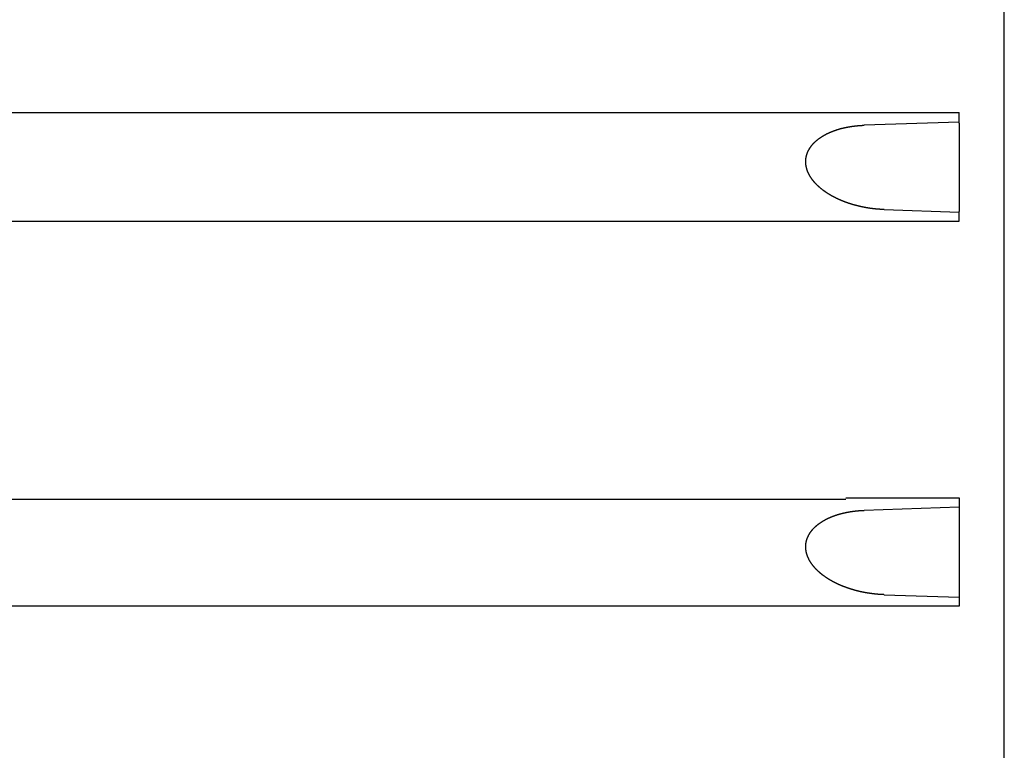
# Model space of a CAD drawing. Extents: x 164 to 1470, y 497 to 1520.
# Drawn here: x 487 to 530, y 750 to 782 of the extents above; entities that cross this region are included whole.
import ezdxf

# ---------------------------------------------------------------- set-up
doc = ezdxf.new("R2010")
doc.units = 0
doc.layers.get('0').update_dxf_attribs({"linetype": 'CONTINUOUS'})

msp = doc.modelspace()

# ---------------------------------------------------------------- linework, layer by layer
at = {"color": 0}
for p, q in [((530.488, 606.801), (530.488, 842.801)), ((450.006, 778.271), (528.488, 778.271)), ((528.488, 777.806), (528.488, 778.271)), ((528.488, 777.853), (524.303, 777.71)), ((528.488, 777.806), (528.488, 773.898)), ((525.181, 773.982), (528.488, 773.871)), ((528.488, 773.466), (528.488, 773.898)), ((455.99, 773.466), (523.488, 773.466)), ((523.488, 773.466), (528.488, 773.466)), ((523.488, 761.238), (528.488, 761.238)), ((528.488, 761.238), (528.488, 756.438)), ((523.488, 761.163), (459.988, 761.163)), ((528.488, 760.824), (524.303, 760.682)), ((525.181, 756.953), (528.488, 756.843)), ((528.488, 756.438), (459.988, 756.438)), ((528.488, 756.442), (523.488, 756.442))]:
    msp.add_line(p, q, dxfattribs=at)
for points in [[(525.181, 773.982, 0), (525.172, 773.982, 0), (525.163, 773.982, 0), (525.155, 773.982, 0), (525.146, 773.983, 0), (525.137, 773.983, 0), (525.129, 773.983, 0), (525.12, 773.984, 0), (525.111, 773.984, 0), (525.103, 773.985, 0), (525.094, 773.985, 0), (525.085, 773.985, 0), (525.077, 773.986, 0), (525.068, 773.986, 0), (525.06, 773.987, 0), (525.051, 773.987, 0), (525.042, 773.988, 0), (525.034, 773.988, 0), (525.025, 773.989, 0), (525.016, 773.989, 0), (525.008, 773.99, 0), (524.999, 773.99, 0), (524.991, 773.991, 0), (524.982, 773.992, 0), (524.973, 773.992, 0), (524.965, 773.993, 0), (524.956, 773.993, 0), (524.947, 773.994, 0), (524.939, 773.995, 0), (524.93, 773.995, 0), (524.922, 773.996, 0), (524.913, 773.997, 0), (524.904, 773.997, 0), (524.896, 773.998, 0), (524.887, 773.999, 0), (524.878, 774, 0), (524.87, 774, 0), (524.861, 774.001, 0), (524.853, 774.002, 0), (524.844, 774.003, 0), (524.835, 774.004, 0), (524.827, 774.004, 0), (524.818, 774.005, 0), (524.81, 774.006, 0), (524.801, 774.007, 0), (524.792, 774.008, 0), (524.784, 774.009, 0), (524.775, 774.01, 0), (524.766, 774.01, 0), (524.758, 774.011, 0), (524.749, 774.012, 0), (524.741, 774.013, 0), (524.732, 774.014, 0), (524.724, 774.015, 0), (524.715, 774.016, 0), (524.706, 774.017, 0), (524.698, 774.018, 0), (524.689, 774.019, 0), (524.681, 774.02, 0), (524.672, 774.021, 0), (524.663, 774.022, 0), (524.655, 774.024, 0), (524.646, 774.025, 0), (524.638, 774.026, 0), (524.629, 774.027, 0), (524.621, 774.028, 0), (524.612, 774.029, 0), (524.603, 774.03, 0), (524.595, 774.031, 0), (524.586, 774.033, 0), (524.578, 774.034, 0), (524.569, 774.035, 0), (524.561, 774.036, 0), (524.552, 774.038, 0), (524.543, 774.039, 0), (524.535, 774.04, 0), (524.526, 774.041, 0), (524.518, 774.043, 0), (524.509, 774.044, 0), (524.501, 774.045, 0), (524.492, 774.047, 0), (524.484, 774.048, 0), (524.475, 774.049, 0), (524.466, 774.051, 0), (524.458, 774.052, 0), (524.449, 774.053, 0), (524.441, 774.055, 0), (524.432, 774.056, 0), (524.424, 774.058, 0), (524.415, 774.059, 0), (524.407, 774.061, 0), (524.398, 774.062, 0), (524.39, 774.064, 0), (524.381, 774.065, 0), (524.373, 774.067, 0), (524.364, 774.068, 0), (524.356, 774.07, 0), (524.347, 774.071, 0), (524.339, 774.073, 0), (524.33, 774.074, 0), (524.322, 774.076, 0), (524.313, 774.078, 0), (524.305, 774.079, 0), (524.296, 774.081, 0), (524.288, 774.082, 0), (524.279, 774.084, 0), (524.271, 774.086, 0), (524.262, 774.087, 0), (524.254, 774.089, 0), (524.245, 774.091, 0), (524.237, 774.093, 0), (524.228, 774.094, 0), (524.22, 774.096, 0), (524.211, 774.098, 0), (524.203, 774.1, 0), (524.194, 774.101, 0), (524.186, 774.103, 0), (524.178, 774.105, 0), (524.169, 774.107, 0), (524.161, 774.109, 0), (524.152, 774.111, 0), (524.144, 774.112, 0), (524.135, 774.114, 0), (524.127, 774.116, 0), (524.118, 774.118, 0), (524.11, 774.12, 0), (524.102, 774.122, 0), (524.093, 774.124, 0), (524.085, 774.126, 0), (524.076, 774.128, 0), (524.068, 774.13, 0), (524.059, 774.132, 0), (524.051, 774.134, 0), (524.043, 774.136, 0), (524.034, 774.138, 0), (524.026, 774.14, 0), (524.017, 774.142, 0), (524.009, 774.144, 0), (524.001, 774.146, 0), (523.992, 774.148, 0), (523.984, 774.15, 0), (523.975, 774.153, 0), (523.967, 774.155, 0), (523.959, 774.157, 0), (523.95, 774.159, 0), (523.942, 774.161, 0), (523.934, 774.163, 0), (523.925, 774.166, 0), (523.917, 774.168, 0), (523.909, 774.17, 0), (523.9, 774.172, 0), (523.892, 774.175, 0), (523.884, 774.177, 0), (523.875, 774.179, 0), (523.867, 774.182, 0), (523.859, 774.184, 0), (523.85, 774.186, 0), (523.842, 774.189, 0), (523.834, 774.191, 0), (523.825, 774.193, 0), (523.817, 774.196, 0), (523.809, 774.198, 0), (523.8, 774.201, 0), (523.792, 774.203, 0), (523.784, 774.205, 0), (523.775, 774.208, 0), (523.767, 774.21, 0), (523.759, 774.213, 0), (523.751, 774.215, 0), (523.742, 774.218, 0), (523.734, 774.22, 0), (523.726, 774.223, 0), (523.718, 774.226, 0), (523.709, 774.228, 0), (523.701, 774.231, 0), (523.693, 774.233, 0), (523.685, 774.236, 0), (523.676, 774.239, 0), (523.668, 774.241, 0), (523.66, 774.244, 0), (523.652, 774.247, 0), (523.643, 774.249, 0), (523.635, 774.252, 0), (523.627, 774.255, 0), (523.619, 774.257, 0), (523.611, 774.26, 0), (523.602, 774.263, 0), (523.594, 774.266, 0), (523.586, 774.269, 0), (523.578, 774.271, 0), (523.57, 774.274, 0), (523.561, 774.277, 0), (523.553, 774.28, 0), (523.545, 774.283, 0), (523.537, 774.286, 0), (523.529, 774.289, 0), (523.521, 774.291, 0), (523.513, 774.294, 0), (523.504, 774.297, 0), (523.496, 774.3, 0), (523.488, 774.303, 0), (523.48, 774.306, 0), (523.472, 774.309, 0), (523.464, 774.312, 0), (523.456, 774.315, 0), (523.448, 774.318, 0), (523.439, 774.321, 0), (523.431, 774.324, 0), (523.423, 774.327, 0), (523.415, 774.331, 0), (523.407, 774.334, 0), (523.399, 774.337, 0), (523.391, 774.34, 0), (523.383, 774.343, 0), (523.375, 774.346, 0), (523.367, 774.35, 0), (523.359, 774.353, 0), (523.351, 774.356, 0), (523.343, 774.359, 0), (523.335, 774.362, 0), (523.327, 774.366, 0), (523.319, 774.369, 0), (523.311, 774.372, 0), (523.303, 774.376, 0), (523.295, 774.379, 0), (523.287, 774.382, 0), (523.279, 774.386, 0), (523.271, 774.389, 0), (523.263, 774.392, 0), (523.255, 774.396, 0), (523.247, 774.399, 0), (523.239, 774.403, 0), (523.231, 774.406, 0), (523.223, 774.41, 0), (523.215, 774.413, 0), (523.207, 774.417, 0), (523.2, 774.42, 0), (523.192, 774.424, 0), (523.184, 774.427, 0), (523.176, 774.431, 0), (523.168, 774.434, 0), (523.16, 774.438, 0), (523.152, 774.442, 0), (523.144, 774.445, 0), (523.137, 774.449, 0), (523.129, 774.452, 0), (523.121, 774.456, 0), (523.113, 774.46, 0), (523.105, 774.464, 0), (523.097, 774.467, 0), (523.09, 774.471, 0), (523.082, 774.475, 0), (523.074, 774.478, 0), (523.066, 774.482, 0), (523.058, 774.486, 0), (523.051, 774.49, 0), (523.043, 774.494, 0), (523.035, 774.498, 0), (523.027, 774.501, 0), (523.02, 774.505, 0), (523.012, 774.509, 0), (523.004, 774.513, 0), (522.997, 774.517, 0), (522.989, 774.521, 0), (522.981, 774.525, 0), (522.973, 774.529, 0), (522.966, 774.533, 0), (522.958, 774.537, 0), (522.95, 774.541, 0), (522.943, 774.545, 0), (522.935, 774.549, 0), (522.928, 774.553, 0), (522.92, 774.557, 0), (522.912, 774.561, 0), (522.905, 774.566, 0), (522.897, 774.57, 0), (522.89, 774.574, 0), (522.882, 774.578, 0), (522.874, 774.582, 0), (522.867, 774.586, 0), (522.859, 774.591, 0), (522.852, 774.595, 0), (522.844, 774.599, 0), (522.837, 774.603, 0), (522.829, 774.608, 0), (522.822, 774.612, 0), (522.814, 774.616, 0), (522.807, 774.621, 0), (522.799, 774.625, 0), (522.792, 774.63, 0), (522.784, 774.634, 0), (522.777, 774.638, 0), (522.77, 774.643, 0), (522.762, 774.647, 0), (522.755, 774.652, 0), (522.747, 774.656, 0), (522.74, 774.661, 0), (522.733, 774.665, 0), (522.725, 774.67, 0), (522.718, 774.674, 0), (522.711, 774.679, 0), (522.703, 774.684, 0), (522.696, 774.688, 0), (522.689, 774.693, 0), (522.681, 774.698, 0), (522.674, 774.702, 0), (522.667, 774.707, 0), (522.66, 774.712, 0), (522.652, 774.716, 0), (522.645, 774.721, 0), (522.638, 774.726, 0), (522.631, 774.731, 0), (522.624, 774.736, 0), (522.616, 774.74, 0), (522.609, 774.745, 0), (522.602, 774.75, 0), (522.595, 774.755, 0), (522.588, 774.76, 0), (522.581, 774.765, 0), (522.574, 774.77, 0), (522.567, 774.775, 0), (522.56, 774.78, 0), (522.552, 774.785, 0), (522.545, 774.79, 0), (522.538, 774.795, 0), (522.531, 774.8, 0), (522.524, 774.805, 0), (522.517, 774.81, 0), (522.51, 774.815, 0), (522.503, 774.82, 0), (522.497, 774.826, 0), (522.49, 774.831, 0), (522.483, 774.836, 0), (522.476, 774.841, 0), (522.469, 774.846, 0), (522.462, 774.852, 0), (522.455, 774.857, 0), (522.448, 774.862, 0), (522.442, 774.868, 0), (522.435, 774.873, 0), (522.428, 774.878, 0), (522.421, 774.884, 0), (522.415, 774.889, 0), (522.408, 774.894, 0), (522.401, 774.9, 0), (522.394, 774.905, 0), (522.388, 774.911, 0), (522.381, 774.916, 0), (522.374, 774.922, 0), (522.368, 774.928, 0), (522.361, 774.933, 0), (522.355, 774.939, 0), (522.348, 774.944, 0), (522.341, 774.95, 0), (522.335, 774.956, 0), (522.328, 774.961, 0), (522.322, 774.967, 0), (522.315, 774.973, 0), (522.309, 774.978, 0), (522.302, 774.984, 0), (522.296, 774.99, 0), (522.29, 774.996, 0), (522.283, 775.002, 0), (522.277, 775.008, 0), (522.27, 775.013, 0), (522.264, 775.019, 0), (522.258, 775.025, 0), (522.252, 775.031, 0), (522.245, 775.037, 0), (522.239, 775.043, 0), (522.233, 775.049, 0), (522.227, 775.055, 0), (522.22, 775.061, 0), (522.214, 775.067, 0), (522.208, 775.073, 0), (522.202, 775.079, 0), (522.196, 775.086, 0), (522.19, 775.092, 0), (522.184, 775.098, 0), (522.178, 775.104, 0), (522.172, 775.11, 0), (522.166, 775.117, 0), (522.16, 775.123, 0), (522.154, 775.129, 0), (522.148, 775.136, 0), (522.142, 775.142, 0), (522.136, 775.148, 0), (522.131, 775.155, 0), (522.125, 775.161, 0), (522.119, 775.168, 0), (522.113, 775.174, 0), (522.107, 775.18, 0), (522.102, 775.187, 0), (522.096, 775.194, 0), (522.09, 775.2, 0), (522.085, 775.207, 0), (522.079, 775.213, 0), (522.074, 775.22, 0), (522.068, 775.227, 0), (522.063, 775.233, 0), (522.057, 775.24, 0), (522.052, 775.247, 0), (522.046, 775.253, 0), (522.041, 775.26, 0), (522.036, 775.267, 0), (522.03, 775.274, 0), (522.025, 775.281, 0), (522.02, 775.288, 0), (522.015, 775.294, 0), (522.009, 775.301, 0), (522.004, 775.308, 0), (521.999, 775.315, 0), (521.994, 775.322, 0), (521.989, 775.329, 0), (521.984, 775.336, 0), (521.979, 775.343, 0), (521.974, 775.35, 0), (521.969, 775.358, 0), (521.964, 775.365, 0), (521.959, 775.372, 0), (521.954, 775.379, 0), (521.95, 775.386, 0), (521.945, 775.393, 0), (521.94, 775.401, 0), (521.935, 775.408, 0), (521.931, 775.415, 0), (521.926, 775.423, 0), (521.922, 775.43, 0), (521.917, 775.437, 0), (521.912, 775.445, 0), (521.908, 775.452, 0), (521.904, 775.46, 0), (521.899, 775.467, 0), (521.895, 775.474, 0), (521.891, 775.482, 0), (521.886, 775.49, 0), (521.882, 775.497, 0), (521.878, 775.505, 0), (521.874, 775.512, 0), (521.87, 775.52, 0), (521.866, 775.528, 0), (521.862, 775.535, 0), (521.858, 775.543, 0), (521.854, 775.551, 0), (521.85, 775.558, 0), (521.846, 775.566, 0), (521.842, 775.574, 0), (521.839, 775.582, 0), (521.835, 775.59, 0), (521.831, 775.597, 0), (521.828, 775.605, 0), (521.824, 775.613, 0), (521.821, 775.621, 0), (521.817, 775.629, 0), (521.814, 775.637, 0), (521.811, 775.645, 0), (521.807, 775.653, 0), (521.804, 775.661, 0), (521.801, 775.669, 0), (521.798, 775.677, 0), (521.795, 775.685, 0), (521.792, 775.693, 0), (521.789, 775.702, 0), (521.786, 775.71, 0), (521.783, 775.718, 0), (521.78, 775.726, 0), (521.777, 775.734, 0), (521.774, 775.743, 0), (521.772, 775.751, 0), (521.769, 775.759, 0), (521.767, 775.767, 0), (521.764, 775.776, 0), (521.762, 775.784, 0), (521.759, 775.792, 0), (521.757, 775.801, 0), (521.755, 775.809, 0), (521.753, 775.817, 0), (521.75, 775.826, 0), (521.748, 775.834, 0), (521.746, 775.842, 0), (521.744, 775.851, 0), (521.743, 775.859, 0), (521.741, 775.868, 0), (521.739, 775.876, 0), (521.737, 775.885, 0), (521.736, 775.893, 0), (521.734, 775.902, 0), (521.733, 775.91, 0), (521.731, 775.919, 0), (521.73, 775.927, 0), (521.728, 775.936, 0), (521.727, 775.944, 0), (521.726, 775.953, 0), (521.725, 775.962, 0), (521.724, 775.97, 0), (521.723, 775.979, 0), (521.722, 775.987, 0), (521.721, 775.996, 0), (521.72, 776.005, 0), (521.719, 776.013, 0), (521.719, 776.022, 0), (521.718, 776.031, 0), (521.718, 776.039, 0), (521.717, 776.048, 0), (521.717, 776.056, 0), (521.717, 776.065, 0), (521.716, 776.074, 0), (521.716, 776.082, 0), (521.716, 776.091, 0), (521.716, 776.1, 0), (521.716, 776.108, 0), (521.716, 776.117, 0), (521.716, 776.126, 0), (521.717, 776.134, 0), (521.717, 776.143, 0), (521.717, 776.152, 0), (521.718, 776.16, 0), (521.718, 776.169, 0), (521.719, 776.178, 0), (521.72, 776.186, 0), (521.72, 776.195, 0), (521.721, 776.203, 0), (521.722, 776.212, 0), (521.723, 776.221, 0), (521.724, 776.229, 0), (521.725, 776.238, 0), (521.726, 776.246, 0), (521.727, 776.255, 0), (521.729, 776.263, 0), (521.73, 776.272, 0), (521.731, 776.281, 0), (521.733, 776.289, 0), (521.735, 776.298, 0), (521.736, 776.306, 0), (521.738, 776.315, 0), (521.74, 776.323, 0), (521.742, 776.331, 0), (521.744, 776.34, 0), (521.745, 776.348, 0), (521.748, 776.357, 0), (521.75, 776.365, 0), (521.752, 776.374, 0), (521.754, 776.382, 0), (521.756, 776.39, 0), (521.759, 776.399, 0), (521.761, 776.407, 0), (521.764, 776.415, 0), (521.766, 776.423, 0), (521.769, 776.432, 0), (521.772, 776.44, 0), (521.775, 776.448, 0), (521.777, 776.456, 0), (521.78, 776.464, 0), (521.783, 776.472, 0), (521.786, 776.481, 0), (521.789, 776.489, 0), (521.793, 776.497, 0), (521.796, 776.505, 0), (521.799, 776.513, 0), (521.802, 776.521, 0), (521.806, 776.529, 0), (521.809, 776.537, 0), (521.813, 776.545, 0), (521.816, 776.552, 0), (521.82, 776.56, 0), (521.824, 776.568, 0), (521.828, 776.576, 0), (521.831, 776.584, 0), (521.835, 776.591, 0), (521.839, 776.599, 0), (521.843, 776.607, 0), (521.847, 776.614, 0), (521.851, 776.622, 0), (521.855, 776.63, 0), (521.86, 776.637, 0), (521.864, 776.645, 0), (521.868, 776.652, 0), (521.873, 776.66, 0), (521.877, 776.667, 0), (521.881, 776.675, 0), (521.886, 776.682, 0), (521.89, 776.689, 0), (521.895, 776.697, 0), (521.9, 776.704, 0), (521.904, 776.711, 0), (521.909, 776.718, 0), (521.914, 776.726, 0), (521.919, 776.733, 0), (521.924, 776.74, 0), (521.929, 776.747, 0), (521.934, 776.754, 0), (521.939, 776.761, 0), (521.944, 776.768, 0), (521.949, 776.775, 0), (521.954, 776.782, 0), (521.959, 776.789, 0), (521.965, 776.796, 0), (521.97, 776.803, 0), (521.975, 776.81, 0), (521.981, 776.816, 0), (521.986, 776.823, 0), (521.991, 776.83, 0), (521.997, 776.837, 0), (522.002, 776.843, 0), (522.008, 776.85, 0), (522.014, 776.856, 0), (522.019, 776.863, 0), (522.025, 776.869, 0), (522.031, 776.876, 0), (522.036, 776.882, 0), (522.042, 776.889, 0), (522.048, 776.895, 0), (522.054, 776.902, 0), (522.06, 776.908, 0), (522.066, 776.914, 0), (522.072, 776.921, 0), (522.078, 776.927, 0), (522.084, 776.933, 0), (522.09, 776.939, 0), (522.096, 776.945, 0), (522.102, 776.951, 0), (522.108, 776.957, 0), (522.115, 776.963, 0), (522.121, 776.969, 0), (522.127, 776.975, 0), (522.133, 776.981, 0), (522.14, 776.987, 0), (522.146, 776.993, 0), (522.152, 776.999, 0), (522.159, 777.005, 0), (522.165, 777.011, 0), (522.172, 777.016, 0), (522.178, 777.022, 0), (522.185, 777.028, 0), (522.191, 777.033, 0), (522.198, 777.039, 0), (522.205, 777.045, 0), (522.211, 777.05, 0), (522.218, 777.056, 0), (522.224, 777.061, 0), (522.231, 777.067, 0), (522.238, 777.072, 0), (522.245, 777.078, 0), (522.251, 777.083, 0), (522.258, 777.088, 0), (522.265, 777.094, 0), (522.272, 777.099, 0), (522.279, 777.104, 0), (522.286, 777.109, 0), (522.293, 777.115, 0), (522.3, 777.12, 0), (522.307, 777.125, 0), (522.314, 777.13, 0), (522.321, 777.135, 0), (522.328, 777.14, 0), (522.335, 777.145, 0), (522.342, 777.15, 0), (522.349, 777.155, 0), (522.356, 777.16, 0), (522.363, 777.165, 0), (522.37, 777.17, 0), (522.377, 777.175, 0), (522.384, 777.179, 0), (522.392, 777.184, 0), (522.399, 777.189, 0), (522.406, 777.194, 0), (522.413, 777.198, 0), (522.421, 777.203, 0), (522.428, 777.208, 0), (522.435, 777.212, 0), (522.443, 777.217, 0), (522.45, 777.222, 0), (522.457, 777.226, 0), (522.465, 777.231, 0), (522.472, 777.235, 0), (522.48, 777.24, 0), (522.487, 777.244, 0), (522.494, 777.248, 0), (522.502, 777.253, 0), (522.509, 777.257, 0), (522.517, 777.261, 0), (522.524, 777.266, 0), (522.532, 777.27, 0), (522.539, 777.274, 0), (522.547, 777.279, 0), (522.554, 777.283, 0), (522.562, 777.287, 0), (522.57, 777.291, 0), (522.577, 777.295, 0), (522.585, 777.299, 0), (522.593, 777.303, 0), (522.6, 777.307, 0), (522.608, 777.311, 0), (522.615, 777.315, 0), (522.623, 777.319, 0), (522.631, 777.323, 0), (522.639, 777.327, 0), (522.646, 777.331, 0), (522.654, 777.335, 0), (522.662, 777.339, 0), (522.67, 777.343, 0), (522.677, 777.346, 0), (522.685, 777.35, 0), (522.693, 777.354, 0), (522.701, 777.358, 0), (522.709, 777.361, 0), (522.716, 777.365, 0), (522.724, 777.369, 0), (522.732, 777.372, 0), (522.74, 777.376, 0), (522.748, 777.379, 0), (522.756, 777.383, 0), (522.764, 777.386, 0), (522.772, 777.39, 0), (522.779, 777.393, 0), (522.787, 777.397, 0), (522.795, 777.4, 0), (522.803, 777.404, 0), (522.811, 777.407, 0), (522.819, 777.41, 0), (522.827, 777.414, 0), (522.835, 777.417, 0), (522.843, 777.42, 0), (522.851, 777.424, 0), (522.859, 777.427, 0), (522.867, 777.43, 0), (522.875, 777.433, 0), (522.883, 777.437, 0), (522.891, 777.44, 0), (522.899, 777.443, 0), (522.907, 777.446, 0), (522.915, 777.449, 0), (522.924, 777.452, 0), (522.932, 777.455, 0), (522.94, 777.458, 0), (522.948, 777.461, 0), (522.956, 777.464, 0), (522.964, 777.467, 0), (522.972, 777.47, 0), (522.98, 777.473, 0), (522.988, 777.476, 0), (522.997, 777.479, 0), (523.005, 777.482, 0), (523.013, 777.485, 0), (523.021, 777.488, 0), (523.029, 777.49, 0), (523.038, 777.493, 0), (523.046, 777.496, 0), (523.054, 777.499, 0), (523.062, 777.501, 0), (523.07, 777.504, 0), (523.079, 777.507, 0), (523.087, 777.509, 0), (523.095, 777.512, 0), (523.103, 777.515, 0), (523.111, 777.517, 0), (523.12, 777.52, 0), (523.128, 777.522, 0), (523.136, 777.525, 0), (523.145, 777.527, 0), (523.153, 777.53, 0), (523.161, 777.532, 0), (523.169, 777.535, 0), (523.178, 777.537, 0), (523.186, 777.54, 0), (523.194, 777.542, 0), (523.203, 777.545, 0), (523.211, 777.547, 0), (523.219, 777.549, 0), (523.228, 777.552, 0), (523.236, 777.554, 0), (523.244, 777.556, 0), (523.253, 777.559, 0), (523.261, 777.561, 0), (523.269, 777.563, 0), (523.278, 777.565, 0), (523.286, 777.567, 0), (523.294, 777.57, 0), (523.303, 777.572, 0), (523.311, 777.574, 0), (523.32, 777.576, 0), (523.328, 777.578, 0), (523.336, 777.58, 0), (523.345, 777.582, 0), (523.353, 777.584, 0), (523.361, 777.586, 0), (523.37, 777.588, 0), (523.378, 777.59, 0), (523.387, 777.592, 0), (523.395, 777.594, 0), (523.404, 777.596, 0), (523.412, 777.598, 0), (523.42, 777.6, 0), (523.429, 777.602, 0), (523.437, 777.604, 0), (523.446, 777.606, 0), (523.454, 777.608, 0), (523.463, 777.609, 0), (523.471, 777.611, 0), (523.48, 777.613, 0), (523.488, 777.615, 0), (523.497, 777.616, 0), (523.505, 777.618, 0), (523.514, 777.62, 0), (523.522, 777.622, 0), (523.53, 777.623, 0), (523.539, 777.625, 0), (523.547, 777.627, 0), (523.556, 777.628, 0), (523.564, 777.63, 0), (523.573, 777.631, 0), (523.581, 777.633, 0), (523.59, 777.635, 0), (523.598, 777.636, 0), (523.607, 777.638, 0), (523.616, 777.639, 0), (523.624, 777.641, 0), (523.633, 777.642, 0), (523.641, 777.644, 0), (523.65, 777.645, 0), (523.658, 777.647, 0), (523.667, 777.648, 0), (523.675, 777.649, 0), (523.684, 777.651, 0), (523.692, 777.652, 0), (523.701, 777.654, 0), (523.709, 777.655, 0), (523.718, 777.656, 0), (523.727, 777.658, 0), (523.735, 777.659, 0), (523.744, 777.66, 0), (523.752, 777.661, 0), (523.761, 777.663, 0), (523.769, 777.664, 0), (523.778, 777.665, 0), (523.786, 777.666, 0), (523.795, 777.667, 0), (523.804, 777.669, 0), (523.812, 777.67, 0), (523.821, 777.671, 0), (523.829, 777.672, 0), (523.838, 777.673, 0), (523.847, 777.674, 0), (523.855, 777.675, 0), (523.864, 777.676, 0), (523.872, 777.677, 0), (523.881, 777.678, 0), (523.889, 777.68, 0), (523.898, 777.681, 0), (523.907, 777.682, 0), (523.915, 777.682, 0), (523.924, 777.683, 0), (523.932, 777.684, 0), (523.941, 777.685, 0), (523.95, 777.686, 0), (523.958, 777.687, 0), (523.967, 777.688, 0), (523.975, 777.689, 0), (523.984, 777.69, 0), (523.993, 777.691, 0), (524.001, 777.691, 0), (524.01, 777.692, 0), (524.019, 777.693, 0), (524.027, 777.694, 0), (524.036, 777.695, 0), (524.044, 777.695, 0), (524.053, 777.696, 0), (524.062, 777.697, 0), (524.07, 777.697, 0), (524.079, 777.698, 0), (524.087, 777.699, 0), (524.096, 777.699, 0), (524.105, 777.7, 0), (524.113, 777.701, 0), (524.122, 777.701, 0), (524.131, 777.702, 0), (524.139, 777.702, 0), (524.148, 777.703, 0), (524.157, 777.703, 0), (524.165, 777.704, 0), (524.174, 777.704, 0), (524.182, 777.705, 0), (524.191, 777.705, 0), (524.2, 777.706, 0), (524.208, 777.706, 0), (524.217, 777.707, 0), (524.226, 777.707, 0), (524.234, 777.708, 0), (524.243, 777.708, 0), (524.252, 777.708, 0), (524.26, 777.709, 0), (524.269, 777.709, 0), (524.277, 777.709, 0), (524.286, 777.71, 0), (524.295, 777.71, 0), (524.303, 777.71, 0)], [(525.181, 756.953, 0), (525.172, 756.953, 0), (525.163, 756.954, 0), (525.155, 756.954, 0), (525.146, 756.954, 0), (525.137, 756.955, 0), (525.129, 756.955, 0), (525.12, 756.955, 0), (525.111, 756.956, 0), (525.103, 756.956, 0), (525.094, 756.957, 0), (525.085, 756.957, 0), (525.077, 756.957, 0), (525.068, 756.958, 0), (525.06, 756.958, 0), (525.051, 756.959, 0), (525.042, 756.959, 0), (525.034, 756.96, 0), (525.025, 756.96, 0), (525.016, 756.961, 0), (525.008, 756.961, 0), (524.999, 756.962, 0), (524.991, 756.963, 0), (524.982, 756.963, 0), (524.973, 756.964, 0), (524.965, 756.964, 0), (524.956, 756.965, 0), (524.947, 756.966, 0), (524.939, 756.966, 0), (524.93, 756.967, 0), (524.922, 756.968, 0), (524.913, 756.968, 0), (524.904, 756.969, 0), (524.896, 756.97, 0), (524.887, 756.97, 0), (524.878, 756.971, 0), (524.87, 756.972, 0), (524.861, 756.973, 0), (524.853, 756.974, 0), (524.844, 756.974, 0), (524.835, 756.975, 0), (524.827, 756.976, 0), (524.818, 756.977, 0), (524.81, 756.978, 0), (524.801, 756.978, 0), (524.792, 756.979, 0), (524.784, 756.98, 0), (524.775, 756.981, 0), (524.766, 756.982, 0), (524.758, 756.983, 0), (524.749, 756.984, 0), (524.741, 756.985, 0), (524.732, 756.986, 0), (524.724, 756.987, 0), (524.715, 756.988, 0), (524.706, 756.989, 0), (524.698, 756.99, 0), (524.689, 756.991, 0), (524.681, 756.992, 0), (524.672, 756.993, 0), (524.663, 756.994, 0), (524.655, 756.995, 0), (524.646, 756.996, 0), (524.638, 756.997, 0), (524.629, 756.998, 0), (524.621, 757, 0), (524.612, 757.001, 0), (524.603, 757.002, 0), (524.595, 757.003, 0), (524.586, 757.004, 0), (524.578, 757.005, 0), (524.569, 757.007, 0), (524.561, 757.008, 0), (524.552, 757.009, 0), (524.543, 757.01, 0), (524.535, 757.012, 0), (524.526, 757.013, 0), (524.518, 757.014, 0), (524.509, 757.016, 0), (524.501, 757.017, 0), (524.492, 757.018, 0), (524.484, 757.02, 0), (524.475, 757.021, 0), (524.466, 757.022, 0), (524.458, 757.024, 0), (524.449, 757.025, 0), (524.441, 757.026, 0), (524.432, 757.028, 0), (524.424, 757.029, 0), (524.415, 757.031, 0), (524.407, 757.032, 0), (524.398, 757.034, 0), (524.39, 757.035, 0), (524.381, 757.037, 0), (524.373, 757.038, 0), (524.364, 757.04, 0), (524.356, 757.041, 0), (524.347, 757.043, 0), (524.339, 757.044, 0), (524.33, 757.046, 0), (524.322, 757.048, 0), (524.313, 757.049, 0), (524.305, 757.051, 0), (524.296, 757.052, 0), (524.288, 757.054, 0), (524.279, 757.056, 0), (524.271, 757.057, 0), (524.262, 757.059, 0), (524.254, 757.061, 0), (524.245, 757.062, 0), (524.237, 757.064, 0), (524.228, 757.066, 0), (524.22, 757.068, 0), (524.211, 757.069, 0), (524.203, 757.071, 0), (524.194, 757.073, 0), (524.186, 757.075, 0), (524.178, 757.077, 0), (524.169, 757.078, 0), (524.161, 757.08, 0), (524.152, 757.082, 0), (524.144, 757.084, 0), (524.135, 757.086, 0), (524.127, 757.088, 0), (524.118, 757.09, 0), (524.11, 757.092, 0), (524.102, 757.094, 0), (524.093, 757.096, 0), (524.085, 757.097, 0), (524.076, 757.099, 0), (524.068, 757.101, 0), (524.059, 757.103, 0), (524.051, 757.105, 0), (524.043, 757.107, 0), (524.034, 757.11, 0), (524.026, 757.112, 0), (524.017, 757.114, 0), (524.009, 757.116, 0), (524.001, 757.118, 0), (523.992, 757.12, 0), (523.984, 757.122, 0), (523.975, 757.124, 0), (523.967, 757.126, 0), (523.959, 757.128, 0), (523.95, 757.131, 0), (523.942, 757.133, 0), (523.934, 757.135, 0), (523.925, 757.137, 0), (523.917, 757.139, 0), (523.909, 757.142, 0), (523.9, 757.144, 0), (523.892, 757.146, 0), (523.884, 757.149, 0), (523.875, 757.151, 0), (523.867, 757.153, 0), (523.859, 757.155, 0), (523.85, 757.158, 0), (523.842, 757.16, 0), (523.834, 757.163, 0), (523.825, 757.165, 0), (523.817, 757.167, 0), (523.809, 757.17, 0), (523.8, 757.172, 0), (523.792, 757.175, 0), (523.784, 757.177, 0), (523.775, 757.18, 0), (523.767, 757.182, 0), (523.759, 757.184, 0), (523.751, 757.187, 0), (523.742, 757.19, 0), (523.734, 757.192, 0), (523.726, 757.195, 0), (523.718, 757.197, 0), (523.709, 757.2, 0), (523.701, 757.202, 0), (523.693, 757.205, 0), (523.685, 757.208, 0), (523.676, 757.21, 0), (523.668, 757.213, 0), (523.66, 757.216, 0), (523.652, 757.218, 0), (523.643, 757.221, 0), (523.635, 757.224, 0), (523.627, 757.226, 0), (523.619, 757.229, 0), (523.611, 757.232, 0), (523.602, 757.235, 0), (523.594, 757.237, 0), (523.586, 757.24, 0), (523.578, 757.243, 0), (523.57, 757.246, 0), (523.561, 757.249, 0), (523.553, 757.251, 0), (523.545, 757.254, 0), (523.537, 757.257, 0), (523.529, 757.26, 0), (523.521, 757.263, 0), (523.513, 757.266, 0), (523.504, 757.269, 0), (523.496, 757.272, 0), (523.488, 757.275, 0), (523.48, 757.278, 0), (523.472, 757.281, 0), (523.464, 757.284, 0), (523.456, 757.287, 0), (523.448, 757.29, 0), (523.439, 757.293, 0), (523.431, 757.296, 0), (523.423, 757.299, 0), (523.415, 757.302, 0), (523.407, 757.305, 0), (523.399, 757.308, 0), (523.391, 757.312, 0), (523.383, 757.315, 0), (523.375, 757.318, 0), (523.367, 757.321, 0), (523.359, 757.324, 0), (523.351, 757.328, 0), (523.343, 757.331, 0), (523.335, 757.334, 0), (523.327, 757.337, 0), (523.319, 757.341, 0), (523.311, 757.344, 0), (523.303, 757.347, 0), (523.295, 757.351, 0), (523.287, 757.354, 0), (523.279, 757.357, 0), (523.271, 757.361, 0), (523.263, 757.364, 0), (523.255, 757.367, 0), (523.247, 757.371, 0), (523.239, 757.374, 0), (523.231, 757.378, 0), (523.223, 757.381, 0), (523.215, 757.385, 0), (523.207, 757.388, 0), (523.2, 757.392, 0), (523.192, 757.395, 0), (523.184, 757.399, 0), (523.176, 757.402, 0), (523.168, 757.406, 0), (523.16, 757.409, 0), (523.152, 757.413, 0), (523.144, 757.417, 0), (523.137, 757.42, 0), (523.129, 757.424, 0), (523.121, 757.428, 0), (523.113, 757.431, 0), (523.105, 757.435, 0), (523.097, 757.439, 0), (523.09, 757.443, 0), (523.082, 757.446, 0), (523.074, 757.45, 0), (523.066, 757.454, 0), (523.058, 757.458, 0), (523.051, 757.461, 0), (523.043, 757.465, 0), (523.035, 757.469, 0), (523.027, 757.473, 0), (523.02, 757.477, 0), (523.012, 757.481, 0), (523.004, 757.485, 0), (522.997, 757.489, 0), (522.989, 757.493, 0), (522.981, 757.497, 0), (522.973, 757.501, 0), (522.966, 757.505, 0), (522.958, 757.509, 0), (522.95, 757.513, 0), (522.943, 757.517, 0), (522.935, 757.521, 0), (522.928, 757.525, 0), (522.92, 757.529, 0), (522.912, 757.533, 0), (522.905, 757.537, 0), (522.897, 757.541, 0), (522.89, 757.545, 0), (522.882, 757.55, 0), (522.874, 757.554, 0), (522.867, 757.558, 0), (522.859, 757.562, 0), (522.852, 757.567, 0), (522.844, 757.571, 0), (522.837, 757.575, 0), (522.829, 757.579, 0), (522.822, 757.584, 0), (522.814, 757.588, 0), (522.807, 757.592, 0), (522.799, 757.597, 0), (522.792, 757.601, 0), (522.784, 757.606, 0), (522.777, 757.61, 0), (522.77, 757.614, 0), (522.762, 757.619, 0), (522.755, 757.623, 0), (522.747, 757.628, 0), (522.74, 757.632, 0), (522.733, 757.637, 0), (522.725, 757.641, 0), (522.718, 757.646, 0), (522.711, 757.651, 0), (522.703, 757.655, 0), (522.696, 757.66, 0), (522.689, 757.665, 0), (522.681, 757.669, 0), (522.674, 757.674, 0), (522.667, 757.679, 0), (522.66, 757.683, 0), (522.652, 757.688, 0), (522.645, 757.693, 0), (522.638, 757.698, 0), (522.631, 757.702, 0), (522.624, 757.707, 0), (522.616, 757.712, 0), (522.609, 757.717, 0), (522.602, 757.722, 0), (522.595, 757.727, 0), (522.588, 757.732, 0), (522.581, 757.736, 0), (522.574, 757.741, 0), (522.567, 757.746, 0), (522.56, 757.751, 0), (522.552, 757.756, 0), (522.545, 757.761, 0), (522.538, 757.766, 0), (522.531, 757.771, 0), (522.524, 757.777, 0), (522.517, 757.782, 0), (522.51, 757.787, 0), (522.503, 757.792, 0), (522.497, 757.797, 0), (522.49, 757.802, 0), (522.483, 757.807, 0), (522.476, 757.813, 0), (522.469, 757.818, 0), (522.462, 757.823, 0), (522.455, 757.829, 0), (522.448, 757.834, 0), (522.442, 757.839, 0), (522.435, 757.844, 0), (522.428, 757.85, 0), (522.421, 757.855, 0), (522.415, 757.861, 0), (522.408, 757.866, 0), (522.401, 757.872, 0), (522.394, 757.877, 0), (522.388, 757.882, 0), (522.381, 757.888, 0), (522.374, 757.894, 0), (522.368, 757.899, 0), (522.361, 757.905, 0), (522.355, 757.91, 0), (522.348, 757.916, 0), (522.341, 757.922, 0), (522.335, 757.927, 0), (522.328, 757.933, 0), (522.322, 757.939, 0), (522.315, 757.944, 0), (522.309, 757.95, 0), (522.302, 757.956, 0), (522.296, 757.962, 0), (522.29, 757.967, 0), (522.283, 757.973, 0), (522.277, 757.979, 0), (522.27, 757.985, 0), (522.264, 757.991, 0), (522.258, 757.997, 0), (522.252, 758.003, 0), (522.245, 758.009, 0), (522.239, 758.015, 0), (522.233, 758.021, 0), (522.227, 758.027, 0), (522.22, 758.033, 0), (522.214, 758.039, 0), (522.208, 758.045, 0), (522.202, 758.051, 0), (522.196, 758.057, 0), (522.19, 758.063, 0), (522.184, 758.07, 0), (522.178, 758.076, 0), (522.172, 758.082, 0), (522.166, 758.088, 0), (522.16, 758.095, 0), (522.154, 758.101, 0), (522.148, 758.107, 0), (522.142, 758.113, 0), (522.136, 758.12, 0), (522.131, 758.126, 0), (522.125, 758.133, 0), (522.119, 758.139, 0), (522.113, 758.146, 0), (522.107, 758.152, 0), (522.102, 758.159, 0), (522.096, 758.165, 0), (522.09, 758.172, 0), (522.085, 758.178, 0), (522.079, 758.185, 0), (522.074, 758.191, 0), (522.068, 758.198, 0), (522.063, 758.205, 0), (522.057, 758.212, 0), (522.052, 758.218, 0), (522.046, 758.225, 0), (522.041, 758.232, 0), (522.036, 758.239, 0), (522.03, 758.245, 0), (522.025, 758.252, 0), (522.02, 758.259, 0), (522.015, 758.266, 0), (522.009, 758.273, 0), (522.004, 758.28, 0), (521.999, 758.287, 0), (521.994, 758.294, 0), (521.989, 758.301, 0), (521.984, 758.308, 0), (521.979, 758.315, 0), (521.974, 758.322, 0), (521.969, 758.329, 0), (521.964, 758.336, 0), (521.959, 758.343, 0), (521.954, 758.351, 0), (521.95, 758.358, 0), (521.945, 758.365, 0), (521.94, 758.372, 0), (521.935, 758.379, 0), (521.931, 758.387, 0), (521.926, 758.394, 0), (521.922, 758.401, 0), (521.917, 758.409, 0), (521.912, 758.416, 0), (521.908, 758.424, 0), (521.904, 758.431, 0), (521.899, 758.439, 0), (521.895, 758.446, 0), (521.891, 758.454, 0), (521.886, 758.461, 0), (521.882, 758.469, 0), (521.878, 758.476, 0), (521.874, 758.484, 0), (521.87, 758.491, 0), (521.866, 758.499, 0), (521.862, 758.507, 0), (521.858, 758.515, 0), (521.854, 758.522, 0), (521.85, 758.53, 0), (521.846, 758.538, 0), (521.842, 758.546, 0), (521.839, 758.553, 0), (521.835, 758.561, 0), (521.831, 758.569, 0), (521.828, 758.577, 0), (521.824, 758.585, 0), (521.821, 758.593, 0), (521.817, 758.601, 0), (521.814, 758.609, 0), (521.811, 758.617, 0), (521.807, 758.625, 0), (521.804, 758.633, 0), (521.801, 758.641, 0), (521.798, 758.649, 0), (521.795, 758.657, 0), (521.792, 758.665, 0), (521.789, 758.673, 0), (521.786, 758.681, 0), (521.783, 758.689, 0), (521.78, 758.698, 0), (521.777, 758.706, 0), (521.774, 758.714, 0), (521.772, 758.722, 0), (521.769, 758.731, 0), (521.767, 758.739, 0), (521.764, 758.747, 0), (521.762, 758.755, 0), (521.759, 758.764, 0), (521.757, 758.772, 0), (521.755, 758.78, 0), (521.753, 758.789, 0), (521.75, 758.797, 0), (521.748, 758.806, 0), (521.746, 758.814, 0), (521.744, 758.822, 0), (521.743, 758.831, 0), (521.741, 758.839, 0), (521.739, 758.848, 0), (521.737, 758.856, 0), (521.736, 758.865, 0), (521.734, 758.873, 0), (521.733, 758.882, 0), (521.731, 758.89, 0), (521.73, 758.899, 0), (521.728, 758.907, 0), (521.727, 758.916, 0), (521.726, 758.925, 0), (521.725, 758.933, 0), (521.724, 758.942, 0), (521.723, 758.95, 0), (521.722, 758.959, 0), (521.721, 758.968, 0), (521.72, 758.976, 0), (521.719, 758.985, 0), (521.719, 758.993, 0), (521.718, 759.002, 0), (521.718, 759.011, 0), (521.717, 759.019, 0), (521.717, 759.028, 0), (521.717, 759.037, 0), (521.716, 759.045, 0), (521.716, 759.054, 0), (521.716, 759.063, 0), (521.716, 759.071, 0), (521.716, 759.08, 0), (521.716, 759.089, 0), (521.716, 759.097, 0), (521.717, 759.106, 0), (521.717, 759.115, 0), (521.717, 759.123, 0), (521.718, 759.132, 0), (521.718, 759.14, 0), (521.719, 759.149, 0), (521.72, 759.158, 0), (521.72, 759.166, 0), (521.721, 759.175, 0), (521.722, 759.184, 0), (521.723, 759.192, 0), (521.724, 759.201, 0), (521.725, 759.209, 0), (521.726, 759.218, 0), (521.727, 759.227, 0), (521.729, 759.235, 0), (521.73, 759.244, 0), (521.731, 759.252, 0), (521.733, 759.261, 0), (521.735, 759.269, 0), (521.736, 759.278, 0), (521.738, 759.286, 0), (521.74, 759.295, 0), (521.742, 759.303, 0), (521.744, 759.312, 0), (521.745, 759.32, 0), (521.748, 759.328, 0), (521.75, 759.337, 0), (521.752, 759.345, 0), (521.754, 759.353, 0), (521.756, 759.362, 0), (521.759, 759.37, 0), (521.761, 759.378, 0), (521.764, 759.387, 0), (521.766, 759.395, 0), (521.769, 759.403, 0), (521.772, 759.411, 0), (521.775, 759.42, 0), (521.777, 759.428, 0), (521.78, 759.436, 0), (521.783, 759.444, 0), (521.786, 759.452, 0), (521.789, 759.46, 0), (521.793, 759.468, 0), (521.796, 759.476, 0), (521.799, 759.484, 0), (521.802, 759.492, 0), (521.806, 759.5, 0), (521.809, 759.508, 0), (521.813, 759.516, 0), (521.816, 759.524, 0), (521.82, 759.532, 0), (521.824, 759.54, 0), (521.828, 759.547, 0), (521.831, 759.555, 0), (521.835, 759.563, 0), (521.839, 759.571, 0), (521.843, 759.578, 0), (521.847, 759.586, 0), (521.851, 759.594, 0), (521.855, 759.601, 0), (521.86, 759.609, 0), (521.864, 759.616, 0), (521.868, 759.624, 0), (521.873, 759.631, 0), (521.877, 759.639, 0), (521.881, 759.646, 0), (521.886, 759.654, 0), (521.89, 759.661, 0), (521.895, 759.668, 0), (521.9, 759.676, 0), (521.904, 759.683, 0), (521.909, 759.69, 0), (521.914, 759.697, 0), (521.919, 759.704, 0), (521.924, 759.712, 0), (521.929, 759.719, 0), (521.934, 759.726, 0), (521.939, 759.733, 0), (521.944, 759.74, 0), (521.949, 759.747, 0), (521.954, 759.754, 0), (521.959, 759.761, 0), (521.965, 759.768, 0), (521.97, 759.774, 0), (521.975, 759.781, 0), (521.981, 759.788, 0), (521.986, 759.795, 0), (521.991, 759.801, 0), (521.997, 759.808, 0), (522.002, 759.815, 0), (522.008, 759.821, 0), (522.014, 759.828, 0), (522.019, 759.835, 0), (522.025, 759.841, 0), (522.031, 759.848, 0), (522.036, 759.854, 0), (522.042, 759.86, 0), (522.048, 759.867, 0), (522.054, 759.873, 0), (522.06, 759.88, 0), (522.066, 759.886, 0), (522.072, 759.892, 0), (522.078, 759.898, 0), (522.084, 759.905, 0), (522.09, 759.911, 0), (522.096, 759.917, 0), (522.102, 759.923, 0), (522.108, 759.929, 0), (522.115, 759.935, 0), (522.121, 759.941, 0), (522.127, 759.947, 0), (522.133, 759.953, 0), (522.14, 759.959, 0), (522.146, 759.965, 0), (522.152, 759.971, 0), (522.159, 759.976, 0), (522.165, 759.982, 0), (522.172, 759.988, 0), (522.178, 759.994, 0), (522.185, 759.999, 0), (522.191, 760.005, 0), (522.198, 760.011, 0), (522.205, 760.016, 0), (522.211, 760.022, 0), (522.218, 760.027, 0), (522.224, 760.033, 0), (522.231, 760.038, 0), (522.238, 760.044, 0), (522.245, 760.049, 0), (522.251, 760.055, 0), (522.258, 760.06, 0), (522.265, 760.065, 0), (522.272, 760.07, 0), (522.279, 760.076, 0), (522.286, 760.081, 0), (522.293, 760.086, 0), (522.3, 760.091, 0), (522.307, 760.096, 0), (522.314, 760.102, 0), (522.321, 760.107, 0), (522.328, 760.112, 0), (522.335, 760.117, 0), (522.342, 760.122, 0), (522.349, 760.127, 0), (522.356, 760.132, 0), (522.363, 760.137, 0), (522.37, 760.141, 0), (522.377, 760.146, 0), (522.384, 760.151, 0), (522.392, 760.156, 0), (522.399, 760.161, 0), (522.406, 760.165, 0), (522.413, 760.17, 0), (522.421, 760.175, 0), (522.428, 760.179, 0), (522.435, 760.184, 0), (522.443, 760.189, 0), (522.45, 760.193, 0), (522.457, 760.198, 0), (522.465, 760.202, 0), (522.472, 760.207, 0), (522.48, 760.211, 0), (522.487, 760.216, 0), (522.494, 760.22, 0), (522.502, 760.224, 0), (522.509, 760.229, 0), (522.517, 760.233, 0), (522.524, 760.237, 0), (522.532, 760.242, 0), (522.539, 760.246, 0), (522.547, 760.25, 0), (522.554, 760.254, 0), (522.562, 760.258, 0), (522.57, 760.263, 0), (522.577, 760.267, 0), (522.585, 760.271, 0), (522.593, 760.275, 0), (522.6, 760.279, 0), (522.608, 760.283, 0), (522.615, 760.287, 0), (522.623, 760.291, 0), (522.631, 760.295, 0), (522.639, 760.299, 0), (522.646, 760.303, 0), (522.654, 760.306, 0), (522.662, 760.31, 0), (522.67, 760.314, 0), (522.677, 760.318, 0), (522.685, 760.322, 0), (522.693, 760.325, 0), (522.701, 760.329, 0), (522.709, 760.333, 0), (522.716, 760.336, 0), (522.724, 760.34, 0), (522.732, 760.344, 0), (522.74, 760.347, 0), (522.748, 760.351, 0), (522.756, 760.354, 0), (522.764, 760.358, 0), (522.772, 760.362, 0), (522.779, 760.365, 0), (522.787, 760.368, 0), (522.795, 760.372, 0), (522.803, 760.375, 0), (522.811, 760.379, 0), (522.819, 760.382, 0), (522.827, 760.385, 0), (522.835, 760.389, 0), (522.843, 760.392, 0), (522.851, 760.395, 0), (522.859, 760.399, 0), (522.867, 760.402, 0), (522.875, 760.405, 0), (522.883, 760.408, 0), (522.891, 760.411, 0), (522.899, 760.414, 0), (522.907, 760.418, 0), (522.915, 760.421, 0), (522.924, 760.424, 0), (522.932, 760.427, 0), (522.94, 760.43, 0), (522.948, 760.433, 0), (522.956, 760.436, 0), (522.964, 760.439, 0), (522.972, 760.442, 0), (522.98, 760.445, 0), (522.988, 760.448, 0), (522.997, 760.451, 0), (523.005, 760.453, 0), (523.013, 760.456, 0), (523.021, 760.459, 0), (523.029, 760.462, 0), (523.038, 760.465, 0), (523.046, 760.467, 0), (523.054, 760.47, 0), (523.062, 760.473, 0), (523.07, 760.476, 0), (523.079, 760.478, 0), (523.087, 760.481, 0), (523.095, 760.484, 0), (523.103, 760.486, 0), (523.111, 760.489, 0), (523.12, 760.491, 0), (523.128, 760.494, 0), (523.136, 760.497, 0), (523.145, 760.499, 0), (523.153, 760.502, 0), (523.161, 760.504, 0), (523.169, 760.507, 0), (523.178, 760.509, 0), (523.186, 760.511, 0), (523.194, 760.514, 0), (523.203, 760.516, 0), (523.211, 760.519, 0), (523.219, 760.521, 0), (523.228, 760.523, 0), (523.236, 760.526, 0), (523.244, 760.528, 0), (523.253, 760.53, 0), (523.261, 760.532, 0), (523.269, 760.535, 0), (523.278, 760.537, 0), (523.286, 760.539, 0), (523.294, 760.541, 0), (523.303, 760.543, 0), (523.311, 760.545, 0), (523.32, 760.548, 0), (523.328, 760.55, 0), (523.336, 760.552, 0), (523.345, 760.554, 0), (523.353, 760.556, 0), (523.361, 760.558, 0), (523.37, 760.56, 0), (523.378, 760.562, 0), (523.387, 760.564, 0), (523.395, 760.566, 0), (523.404, 760.568, 0), (523.412, 760.57, 0), (523.42, 760.572, 0), (523.429, 760.574, 0), (523.437, 760.575, 0), (523.446, 760.577, 0), (523.454, 760.579, 0), (523.463, 760.581, 0), (523.471, 760.583, 0), (523.48, 760.585, 0), (523.488, 760.586, 0), (523.497, 760.588, 0), (523.505, 760.59, 0), (523.514, 760.592, 0), (523.522, 760.593, 0), (523.53, 760.595, 0), (523.539, 760.597, 0), (523.547, 760.598, 0), (523.556, 760.6, 0), (523.564, 760.601, 0), (523.573, 760.603, 0), (523.581, 760.605, 0), (523.59, 760.606, 0), (523.598, 760.608, 0), (523.607, 760.609, 0), (523.616, 760.611, 0), (523.624, 760.612, 0), (523.633, 760.614, 0), (523.641, 760.615, 0), (523.65, 760.617, 0), (523.658, 760.618, 0), (523.667, 760.62, 0), (523.675, 760.621, 0), (523.684, 760.622, 0), (523.692, 760.624, 0), (523.701, 760.625, 0), (523.709, 760.626, 0), (523.718, 760.628, 0), (523.727, 760.629, 0), (523.735, 760.63, 0), (523.744, 760.632, 0), (523.752, 760.633, 0), (523.761, 760.634, 0), (523.769, 760.635, 0), (523.778, 760.637, 0), (523.786, 760.638, 0), (523.795, 760.639, 0), (523.804, 760.64, 0), (523.812, 760.641, 0), (523.821, 760.642, 0), (523.829, 760.644, 0), (523.838, 760.645, 0), (523.847, 760.646, 0), (523.855, 760.647, 0), (523.864, 760.648, 0), (523.872, 760.649, 0), (523.881, 760.65, 0), (523.889, 760.651, 0), (523.898, 760.652, 0), (523.907, 760.653, 0), (523.915, 760.654, 0), (523.924, 760.655, 0), (523.932, 760.656, 0), (523.941, 760.657, 0), (523.95, 760.658, 0), (523.958, 760.659, 0), (523.967, 760.66, 0), (523.975, 760.66, 0), (523.984, 760.661, 0), (523.993, 760.662, 0), (524.001, 760.663, 0), (524.01, 760.664, 0), (524.019, 760.665, 0), (524.027, 760.665, 0), (524.036, 760.666, 0), (524.044, 760.667, 0), (524.053, 760.668, 0), (524.062, 760.668, 0), (524.07, 760.669, 0), (524.079, 760.67, 0), (524.087, 760.67, 0), (524.096, 760.671, 0), (524.105, 760.672, 0), (524.113, 760.672, 0), (524.122, 760.673, 0), (524.131, 760.673, 0), (524.139, 760.674, 0), (524.148, 760.675, 0), (524.157, 760.675, 0), (524.165, 760.676, 0), (524.174, 760.676, 0), (524.182, 760.677, 0), (524.191, 760.677, 0), (524.2, 760.677, 0), (524.208, 760.678, 0), (524.217, 760.678, 0), (524.226, 760.679, 0), (524.234, 760.679, 0), (524.243, 760.68, 0), (524.252, 760.68, 0), (524.26, 760.68, 0), (524.269, 760.681, 0), (524.277, 760.681, 0), (524.286, 760.681, 0), (524.295, 760.681, 0), (524.303, 760.682, 0)]]:
    msp.add_polyline3d(points, dxfattribs=at)

doc.saveas('drawing.dxf')
